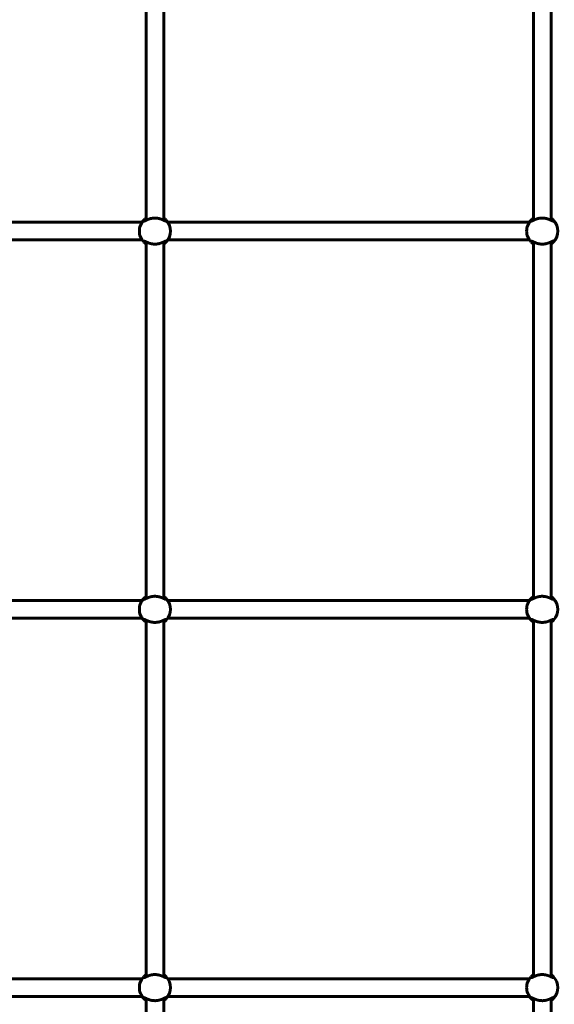
# Model space of a CAD drawing. Units: millimetres. Extents: x -4719 to 7088, y -6985 to 6985.
# Drawn here: x 2176 to 2656, y -525 to 360 of the extents above; entities that cross this region are included whole.
import ezdxf

# ---------------------------------------------------------------- set-up
doc = ezdxf.new("R2010")
doc.units = ezdxf.units.MM
doc.linetypes.add('K5LT_BASIC', pattern=[0])

msp = doc.modelspace()

# ---------------------------------------------------------------- linework, layer by layer
at = {"color": 150, "linetype": 'K5LT_BASIC', "lineweight": 60}
for p, q in [((2289.3, 179.67), (2289.3, 500.33)), ((2305.3, 179.67), (2305.3, 500.33)), ((2637.5, 179.67), (2637.5, 500.33)), ((2653.5, 179.67), (2653.5, 500.33)), ((1960.59, 178), (2285.81, 178)), ((2287.07, 179.56), (2287.09, 179.55)), ((2287.09, 179.55), (2288.13, 179.14)), ((2287.32, 179.02), (2287.32, 179.02)), ((2307.51, 179.58), (2306.44, 179.15)), ((2306.68, 179.07), (2307.51, 179.39)), ((2308.79, 178), (2634.01, 178)), ((2635.27, 179.56), (2635.29, 179.55)), ((2635.29, 179.55), (2636.33, 179.14)), ((2635.52, 179.02), (2635.52, 179.02)), ((2655.71, 179.58), (2654.64, 179.15)), ((2654.88, 179.07), (2655.71, 179.39)), ((1960.59, 162), (2285.81, 162)), ((2287.07, 160.44), (2287.07, 160.44)), ((2287.32, 160.98), (2287.32, 160.98)), ((2288.13, 160.86), (2287.89, 160.76)), ((2289.3, -160.33), (2289.3, 160.33)), ((2305.3, -160.33), (2305.3, 160.33)), ((2307.51, 160.42), (2306.44, 160.85)), ((2307.51, 160.61), (2306.68, 160.93)), ((2308.79, 162), (2634.01, 162)), ((2635.27, 160.44), (2635.27, 160.44)), ((2635.52, 160.98), (2635.52, 160.98)), ((2636.33, 160.86), (2636.09, 160.76)), ((2637.5, -160.33), (2637.5, 160.33)), ((2653.5, -160.33), (2653.5, 160.33)), ((2655.71, 160.42), (2654.64, 160.85)), ((2655.71, 160.61), (2654.88, 160.93)), ((1960.59, -162), (2285.81, -162)), ((2287.07, -160.44), (2287.09, -160.45)), ((2287.09, -160.45), (2288.13, -160.86)), ((2287.32, -160.98), (2287.32, -160.98)), ((2307.51, -160.42), (2306.44, -160.85)), ((2306.68, -160.93), (2307.51, -160.61)), ((2308.79, -162), (2634.01, -162)), ((2635.27, -160.44), (2635.29, -160.45)), ((2635.29, -160.45), (2636.33, -160.86)), ((2635.52, -160.98), (2635.52, -160.98)), ((2655.71, -160.42), (2654.64, -160.85)), ((2654.88, -160.93), (2655.71, -160.61)), ((1960.59, -178), (2285.81, -178)), ((2287.07, -179.56), (2287.07, -179.56)), ((2287.32, -179.02), (2287.32, -179.02)), ((2288.13, -179.14), (2287.89, -179.24)), ((2289.3, -500.33), (2289.3, -179.67)), ((2305.3, -500.33), (2305.3, -179.67)), ((2307.51, -179.58), (2306.44, -179.15)), ((2307.51, -179.39), (2306.68, -179.07)), ((2308.79, -178), (2634.01, -178)), ((2635.27, -179.56), (2635.27, -179.56)), ((2635.52, -179.02), (2635.52, -179.02)), ((2636.33, -179.14), (2636.09, -179.24)), ((2637.5, -500.33), (2637.5, -179.67)), ((2653.5, -500.33), (2653.5, -179.67)), ((2655.71, -179.58), (2654.64, -179.15)), ((2655.71, -179.39), (2654.88, -179.07)), ((1960.59, -502), (2285.81, -502)), ((2287.07, -500.44), (2287.09, -500.45)), ((2287.09, -500.45), (2288.13, -500.86)), ((2287.32, -500.98), (2287.32, -500.98)), ((2307.51, -500.42), (2306.44, -500.85)), ((2306.68, -500.93), (2307.51, -500.61)), ((2308.79, -502), (2634.01, -502)), ((2635.27, -500.44), (2635.29, -500.45)), ((2635.29, -500.45), (2636.33, -500.86)), ((2635.52, -500.98), (2635.52, -500.98)), ((2655.71, -500.42), (2654.64, -500.85)), ((2654.88, -500.93), (2655.71, -500.61)), ((1960.59, -518), (2285.81, -518)), ((2287.07, -519.56), (2287.07, -519.56)), ((2287.32, -519.02), (2287.32, -519.02)), ((2288.13, -519.14), (2287.89, -519.24)), ((2289.3, -793), (2289.3, -519.67)), ((2305.3, -793), (2305.3, -519.67)), ((2307.51, -519.58), (2306.44, -519.15)), ((2307.51, -519.39), (2306.68, -519.07)), ((2308.79, -518), (2634.01, -518)), ((2635.27, -519.56), (2635.27, -519.56)), ((2635.52, -519.02), (2635.52, -519.02)), ((2636.33, -519.14), (2636.09, -519.24)), ((2637.5, -793), (2637.5, -519.67)), ((2653.5, -793), (2653.5, -519.67)), ((2655.71, -519.58), (2654.64, -519.15)), ((2655.71, -519.39), (2654.88, -519.07))]:
    msp.add_line(p, q, dxfattribs=at)
for centre, radius, start, end in [((2297.3, 170), 14, 136.93828, 180), ((2297.3, 170), 14, 124.8499, 136.93828), ((2297.3, 170), 14, 43.17426, 55.1501), ((2297.3, 170), 14, 316.82799, 43.17426), ((2645.5, 170), 14, 136.93828, 180), ((2645.5, 170), 14, 124.8499, 136.93828), ((2645.5, 170), 14, 43.17426, 55.1501), ((2645.5, 170), 14, 316.82799, 43.17426), ((2297.3, 170), 14, 180, 223.05946), ((2645.5, 170), 14, 180, 223.05946), ((2287.23, 160.05), 0.42, 108.52776, 111.50956), ((2297.3, 170), 14, 223.05946, 235.14963), ((2297.3, 170), 14, 304.84968, 316.82799), ((2635.42, 160.05), 0.42, 108.52776, 111.50956), ((2645.5, 170), 14, 223.05946, 235.14963), ((2645.5, 170), 14, 304.84968, 316.82799), ((2297.3, -170), 14, 124.8499, 136.93828), ((2297.3, -170), 14, 43.17426, 55.1501), ((2645.5, -170), 14, 124.8499, 136.93828), ((2645.5, -170), 14, 43.17426, 55.1501), ((2297.3, -170), 14, 136.93828, 180), ((2297.3, -170), 14, 316.82799, 43.17426), ((2645.5, -170), 14, 136.93828, 180), ((2645.5, -170), 14, 316.82799, 43.17426), ((2297.3, -170), 14, 180, 223.05946), ((2645.5, -170), 14, 180, 223.05946), ((2287.23, -179.95), 0.42, 108.52776, 111.50956), ((2297.3, -170), 14, 223.05946, 235.14963), ((2297.3, -170), 14, 304.84968, 316.82799), ((2635.42, -179.95), 0.42, 108.52776, 111.50956), ((2645.5, -170), 14, 223.05946, 235.14963), ((2645.5, -170), 14, 304.84968, 316.82799), ((2297.3, -510), 14, 136.93828, 180), ((2297.3, -510), 14, 124.8499, 136.93828), ((2297.3, -510), 14, 43.17426, 55.1501), ((2297.3, -510), 14, 316.82799, 43.17426), ((2645.5, -510), 14, 136.93828, 180), ((2645.5, -510), 14, 124.8499, 136.93828), ((2645.5, -510), 14, 43.17426, 55.1501), ((2645.5, -510), 14, 316.82799, 43.17426), ((2297.3, -510), 14, 180, 223.05946), ((2645.5, -510), 14, 180, 223.05946), ((2287.23, -519.95), 0.42, 108.52776, 111.50956), ((2297.3, -510), 14, 223.05946, 235.14963), ((2297.3, -510), 14, 304.84968, 316.82799), ((2635.42, -519.95), 0.42, 108.52776, 111.50956), ((2645.5, -510), 14, 223.05946, 235.14963), ((2645.5, -510), 14, 304.84968, 316.82799)]:
    msp.add_arc(centre, radius, start, end, dxfattribs=at)
for points, knots in [([(2287.09, 179.55), (2287.09, 179.44), (2287.1, 179.24), (2287.19, 179.09), (2287.29, 179.03), (2287.32, 179.02)], [0, 0, 0, 0, 2.43972, 4.861242, 6, 6, 6, 6]), ([(2287.32, 179.02), (2287.38, 179), (2287.52, 178.98), (2287.75, 179.02), (2287.99, 179.09), (2288.17, 179.16), (2288.33, 179.22), (2288.54, 179.31), (2288.85, 179.45), (2289.22, 179.63), (2289.61, 179.82), (2290.04, 180.02), (2290.6, 180.27), (2291.22, 180.53), (2291.82, 180.75), (2292.46, 180.97), (2293.12, 181.17), (2293.79, 181.34), (2294.44, 181.47), (2295.04, 181.57), (2295.61, 181.64), (2296.21, 181.7), (2296.75, 181.72), (2297.16, 181.73), (2297.3, 181.73)], [0, 0, 0, 0, 1.44054, 2.960809, 3.742383, 4.744547, 5.17719, 5.622672, 7.081718, 8.285488, 9.12005, 10.445791, 11.863069, 13.322274, 14.830566, 15.860564, 17.403907, 18.856978, 19.763301, 21.04142, 22.161238, 22.814758, 24.243921, 25, 25, 25, 25]), ([(2297.3, 181.73), (2297.39, 181.73), (2297.58, 181.73), (2297.85, 181.72), (2298.03, 181.71), (2298.22, 181.7), (2298.31, 181.7), (2298.49, 181.68), (2298.59, 181.68), (2298.86, 181.65), (2299.04, 181.63), (2299.4, 181.59), (2299.58, 181.56), (2299.93, 181.51), (2300.1, 181.48), (2300.45, 181.41), (2300.62, 181.38), (2300.95, 181.3), (2301.12, 181.26), (2301.37, 181.19), (2301.45, 181.17), (2301.62, 181.13), (2301.7, 181.1), (2301.94, 181.03), (2302.09, 180.98), (2302.4, 180.88), (2302.55, 180.83), (2302.85, 180.73), (2303, 180.67), (2303.28, 180.57), (2303.42, 180.51), (2303.7, 180.4), (2303.83, 180.34), (2304.03, 180.26), (2304.1, 180.23), (2304.23, 180.17), (2304.29, 180.14), (2304.48, 180.06), (2304.61, 180), (2304.85, 179.89), (2304.96, 179.83), (2305.19, 179.73), (2305.3, 179.67), (2305.62, 179.52), (2305.82, 179.43), (2306.05, 179.32), (2306.1, 179.3), (2306.19, 179.26), (2306.23, 179.24), (2306.32, 179.2), (2306.36, 179.19), (2306.44, 179.15), (2306.48, 179.14), (2306.6, 179.1), (2306.67, 179.07), (2306.81, 179.03), (2306.87, 179.02), (2306.99, 179), (2307.05, 178.99), (2307.13, 178.99), (2307.15, 178.99), (2307.2, 179), (2307.22, 179), (2307.26, 179.01), (2307.27, 179.01), (2307.28, 179.02)], [0.5080577, 0.5080577, 0.5080577, 0.5080577, 0.5163941, 0.5247321, 0.5330701, 0.5330701, 0.5414082, 0.5414082, 0.5497462, 0.5497462, 0.5664223, 0.5664223, 0.5830983, 0.5830983, 0.5997744, 0.5997744, 0.6164505, 0.6164505, 0.6331265, 0.6331265, 0.6414646, 0.6414646, 0.6498026, 0.6498026, 0.6664787, 0.6664787, 0.6831547, 0.6831547, 0.6998308, 0.6998308, 0.7165069, 0.7165069, 0.7331829, 0.7331829, 0.741521, 0.741521, 0.749859, 0.749859, 0.7665351, 0.7665351, 0.7832111, 0.7832111, 0.7998872, 0.7998872, 0.8332393, 0.8332393, 0.8415774, 0.8415774, 0.8499154, 0.8499154, 0.8582534, 0.8582534, 0.8665915, 0.8665915, 0.8832675, 0.8832675, 0.8999436, 0.8999436, 0.9166197, 0.9166197, 0.9249577, 0.9249577, 0.9332957, 0.9332957, 0.939167, 0.939167, 0.939167, 0.939167]), ([(2307.28, 179.02), (2307.29, 179.02), (2307.29, 179.02), (2307.32, 179.03), (2307.33, 179.04), (2307.38, 179.08), (2307.41, 179.1), (2307.48, 179.2), (2307.5, 179.28), (2307.51, 179.39)], [0.93916696, 0.93916696, 0.93916696, 0.93916696, 0.94163377, 0.94163377, 0.9499718, 0.9499718, 0.96664787, 0.96664787, 1, 1, 1, 1]), ([(2635.29, 179.55), (2635.28, 179.44), (2635.3, 179.24), (2635.39, 179.09), (2635.49, 179.03), (2635.52, 179.02)], [0, 0, 0, 0, 2.43972, 4.861242, 6, 6, 6, 6]), ([(2635.52, 179.02), (2635.58, 179), (2635.72, 178.98), (2635.95, 179.02), (2636.19, 179.09), (2636.37, 179.16), (2636.53, 179.22), (2636.74, 179.31), (2637.04, 179.45), (2637.42, 179.63), (2637.8, 179.82), (2638.24, 180.02), (2638.8, 180.27), (2639.41, 180.53), (2640.01, 180.75), (2640.65, 180.97), (2641.32, 181.17), (2641.99, 181.34), (2642.64, 181.47), (2643.24, 181.57), (2643.81, 181.64), (2644.41, 181.7), (2644.95, 181.72), (2645.36, 181.73), (2645.5, 181.73)], [0, 0, 0, 0, 1.44054, 2.960809, 3.742383, 4.744547, 5.17719, 5.622672, 7.081718, 8.285488, 9.12005, 10.445791, 11.863069, 13.322274, 14.830566, 15.860564, 17.403907, 18.856978, 19.763301, 21.04142, 22.161238, 22.814758, 24.243921, 25, 25, 25, 25]), ([(2645.5, 181.73), (2645.59, 181.73), (2645.77, 181.73), (2646.05, 181.72), (2646.23, 181.71), (2646.42, 181.7), (2646.51, 181.7), (2646.69, 181.68), (2646.78, 181.68), (2647.06, 181.65), (2647.24, 181.63), (2647.6, 181.59), (2647.77, 181.56), (2648.13, 181.51), (2648.3, 181.48), (2648.64, 181.41), (2648.81, 181.38), (2649.15, 181.3), (2649.32, 181.26), (2649.57, 181.19), (2649.65, 181.17), (2649.81, 181.13), (2649.89, 181.1), (2650.13, 181.03), (2650.29, 180.98), (2650.6, 180.88), (2650.75, 180.83), (2651.05, 180.73), (2651.19, 180.67), (2651.48, 180.57), (2651.62, 180.51), (2651.9, 180.4), (2652.03, 180.34), (2652.23, 180.26), (2652.3, 180.23), (2652.43, 180.17), (2652.49, 180.14), (2652.68, 180.06), (2652.8, 180), (2653.04, 179.89), (2653.16, 179.83), (2653.39, 179.73), (2653.5, 179.67), (2653.82, 179.52), (2654.02, 179.43), (2654.25, 179.32), (2654.29, 179.3), (2654.38, 179.26), (2654.43, 179.24), (2654.51, 179.2), (2654.56, 179.19), (2654.64, 179.15), (2654.68, 179.14), (2654.79, 179.1), (2654.87, 179.07), (2655.01, 179.03), (2655.07, 179.02), (2655.19, 179), (2655.25, 178.99), (2655.32, 178.99), (2655.35, 178.99), (2655.4, 179), (2655.42, 179), (2655.45, 179.01), (2655.47, 179.01), (2655.48, 179.02)], [0.5080577, 0.5080577, 0.5080577, 0.5080577, 0.5163941, 0.5247321, 0.5330701, 0.5330701, 0.5414082, 0.5414082, 0.5497462, 0.5497462, 0.5664223, 0.5664223, 0.5830983, 0.5830983, 0.5997744, 0.5997744, 0.6164505, 0.6164505, 0.6331265, 0.6331265, 0.6414646, 0.6414646, 0.6498026, 0.6498026, 0.6664787, 0.6664787, 0.6831547, 0.6831547, 0.6998308, 0.6998308, 0.7165069, 0.7165069, 0.7331829, 0.7331829, 0.741521, 0.741521, 0.749859, 0.749859, 0.7665351, 0.7665351, 0.7832111, 0.7832111, 0.7998872, 0.7998872, 0.8332393, 0.8332393, 0.8415774, 0.8415774, 0.8499154, 0.8499154, 0.8582534, 0.8582534, 0.8665915, 0.8665915, 0.8832675, 0.8832675, 0.8999436, 0.8999436, 0.9166197, 0.9166197, 0.9249577, 0.9249577, 0.9332957, 0.9332957, 0.939167, 0.939167, 0.939167, 0.939167]), ([(2655.48, 179.02), (2655.49, 179.02), (2655.49, 179.02), (2655.52, 179.03), (2655.53, 179.04), (2655.58, 179.08), (2655.61, 179.1), (2655.67, 179.2), (2655.7, 179.28), (2655.71, 179.39)], [0.93916696, 0.93916696, 0.93916696, 0.93916696, 0.94163377, 0.94163377, 0.9499718, 0.9499718, 0.96664787, 0.96664787, 1, 1, 1, 1]), ([(2287.32, 160.98), (2287.26, 160.96), (2287.18, 160.9), (2287.11, 160.74), (2287.09, 160.59), (2287.09, 160.48), (2287.09, 160.45)], [0, 0, 0, 0, 2.276658, 4.068078, 6.200319, 7, 7, 7, 7]), ([(2307.28, 160.98), (2307.23, 161), (2307.14, 161.02), (2306.96, 161), (2306.78, 160.96), (2306.55, 160.89), (2306.34, 160.81), (2306.07, 160.69), (2305.75, 160.54), (2305.39, 160.37), (2305.03, 160.2), (2304.68, 160.03), (2304.28, 159.85), (2303.84, 159.66), (2303.41, 159.48), (2302.87, 159.28), (2302.34, 159.09), (2301.7, 158.89), (2301.01, 158.71), (2300.27, 158.55), (2299.62, 158.44), (2299, 158.36), (2298.4, 158.3), (2297.66, 158.27), (2296.9, 158.27), (2296.11, 158.31), (2295.4, 158.38), (2294.67, 158.49), (2293.99, 158.62), (2293.36, 158.77), (2292.78, 158.93), (2292.17, 159.12), (2291.5, 159.36), (2290.85, 159.62), (2290.3, 159.86), (2289.92, 160.03), (2289.57, 160.2), (2289.2, 160.38), (2288.82, 160.56), (2288.5, 160.71), (2288.19, 160.84), (2287.91, 160.94), (2287.68, 161), (2287.48, 161.02), (2287.37, 161), (2287.32, 160.98)], [0, 0, 0, 0, 1.066249, 1.856929, 2.709703, 3.536192, 4.562704, 4.975107, 6.23567, 7.500941, 7.984492, 9.051129, 10.154168, 10.82292, 12.048228, 12.953206, 14.177284, 15.251901, 16.620861, 17.994438, 19.261703, 19.991319, 21.180709, 22.322051, 23.689699, 24.992919, 26.306634, 27.325907, 28.749867, 29.909982, 30.732317, 32.034924, 33.403797, 34.807862, 36.19769, 37.100983, 37.542566, 38.828526, 40.017778, 40.756521, 41.795959, 43.063042, 43.905112, 44.885369, 46, 46, 46, 46]), ([(2307.51, 160.61), (2307.5, 160.7), (2307.47, 160.84), (2307.37, 160.94), (2307.3, 160.97), (2307.28, 160.98)], [0, 0, 0, 0, 2.664923, 5.27543, 6, 6, 6, 6]), ([(2635.52, 160.98), (2635.46, 160.96), (2635.38, 160.9), (2635.3, 160.74), (2635.28, 160.59), (2635.29, 160.48), (2635.29, 160.45)], [0, 0, 0, 0, 2.276658, 4.068078, 6.200319, 7, 7, 7, 7]), ([(2655.48, 160.98), (2655.43, 161), (2655.34, 161.02), (2655.16, 161), (2654.98, 160.96), (2654.75, 160.89), (2654.54, 160.81), (2654.27, 160.69), (2653.95, 160.54), (2653.59, 160.37), (2653.23, 160.2), (2652.88, 160.03), (2652.48, 159.85), (2652.04, 159.66), (2651.61, 159.48), (2651.07, 159.28), (2650.54, 159.09), (2649.9, 158.89), (2649.21, 158.71), (2648.46, 158.55), (2647.82, 158.44), (2647.2, 158.36), (2646.6, 158.3), (2645.86, 158.27), (2645.1, 158.27), (2644.31, 158.31), (2643.59, 158.38), (2642.87, 158.49), (2642.19, 158.62), (2641.56, 158.77), (2640.97, 158.93), (2640.37, 159.12), (2639.7, 159.36), (2639.05, 159.62), (2638.5, 159.86), (2638.12, 160.03), (2637.77, 160.2), (2637.4, 160.38), (2637.02, 160.56), (2636.7, 160.71), (2636.39, 160.84), (2636.11, 160.94), (2635.87, 161), (2635.68, 161.02), (2635.57, 161), (2635.52, 160.98)], [0, 0, 0, 0, 1.066249, 1.856929, 2.709703, 3.536192, 4.562704, 4.975107, 6.23567, 7.500941, 7.984492, 9.051129, 10.154168, 10.82292, 12.048228, 12.953206, 14.177284, 15.251901, 16.620861, 17.994438, 19.261703, 19.991319, 21.180709, 22.322051, 23.689699, 24.992919, 26.306634, 27.325907, 28.749867, 29.909982, 30.732317, 32.034924, 33.403797, 34.807862, 36.19769, 37.100983, 37.542566, 38.828526, 40.017778, 40.756521, 41.795959, 43.063042, 43.905112, 44.885369, 46, 46, 46, 46]), ([(2655.71, 160.61), (2655.7, 160.7), (2655.67, 160.84), (2655.57, 160.94), (2655.5, 160.97), (2655.48, 160.98)], [0, 0, 0, 0, 2.664923, 5.27543, 6, 6, 6, 6]), ([(2287.32, -160.98), (2287.38, -161), (2287.52, -161.02), (2287.75, -160.98), (2287.99, -160.91), (2288.17, -160.84), (2288.33, -160.78), (2288.54, -160.69), (2288.85, -160.55), (2289.22, -160.37), (2289.61, -160.18), (2290.04, -159.98), (2290.6, -159.73), (2291.22, -159.47), (2291.82, -159.25), (2292.46, -159.03), (2293.12, -158.83), (2293.79, -158.66), (2294.44, -158.53), (2295.04, -158.43), (2295.61, -158.36), (2296.21, -158.3), (2296.75, -158.28), (2297.16, -158.27), (2297.3, -158.27)], [0, 0, 0, 0, 1.44054, 2.960809, 3.742383, 4.744547, 5.17719, 5.622672, 7.081718, 8.285488, 9.12005, 10.445791, 11.863069, 13.322274, 14.830566, 15.860564, 17.403907, 18.856978, 19.763301, 21.04142, 22.161238, 22.814758, 24.243921, 25, 25, 25, 25]), ([(2297.3, -158.27), (2297.39, -158.27), (2297.58, -158.27), (2297.85, -158.28), (2298.03, -158.29), (2298.22, -158.3), (2298.31, -158.3), (2298.49, -158.32), (2298.59, -158.32), (2298.86, -158.35), (2299.04, -158.37), (2299.4, -158.41), (2299.58, -158.44), (2299.93, -158.49), (2300.1, -158.52), (2300.45, -158.59), (2300.62, -158.62), (2300.95, -158.7), (2301.12, -158.74), (2301.37, -158.81), (2301.45, -158.83), (2301.62, -158.87), (2301.7, -158.9), (2301.94, -158.97), (2302.09, -159.02), (2302.4, -159.12), (2302.55, -159.17), (2302.85, -159.27), (2303, -159.33), (2303.28, -159.43), (2303.42, -159.49), (2303.7, -159.6), (2303.83, -159.66), (2304.03, -159.74), (2304.1, -159.77), (2304.23, -159.83), (2304.29, -159.86), (2304.48, -159.94), (2304.61, -160), (2304.85, -160.11), (2304.96, -160.17), (2305.19, -160.27), (2305.3, -160.33), (2305.62, -160.48), (2305.82, -160.57), (2306.05, -160.68), (2306.1, -160.7), (2306.19, -160.74), (2306.23, -160.76), (2306.32, -160.8), (2306.36, -160.81), (2306.44, -160.85), (2306.48, -160.86), (2306.6, -160.9), (2306.67, -160.93), (2306.81, -160.97), (2306.87, -160.98), (2306.99, -161), (2307.05, -161.01), (2307.13, -161.01), (2307.15, -161.01), (2307.2, -161), (2307.22, -161), (2307.26, -160.99), (2307.27, -160.99), (2307.28, -160.98)], [0.5080577, 0.5080577, 0.5080577, 0.5080577, 0.5163941, 0.5247321, 0.5330701, 0.5330701, 0.5414082, 0.5414082, 0.5497462, 0.5497462, 0.5664223, 0.5664223, 0.5830983, 0.5830983, 0.5997744, 0.5997744, 0.6164505, 0.6164505, 0.6331265, 0.6331265, 0.6414646, 0.6414646, 0.6498026, 0.6498026, 0.6664787, 0.6664787, 0.6831547, 0.6831547, 0.6998308, 0.6998308, 0.7165069, 0.7165069, 0.7331829, 0.7331829, 0.741521, 0.741521, 0.749859, 0.749859, 0.7665351, 0.7665351, 0.7832111, 0.7832111, 0.7998872, 0.7998872, 0.8332393, 0.8332393, 0.8415774, 0.8415774, 0.8499154, 0.8499154, 0.8582534, 0.8582534, 0.8665915, 0.8665915, 0.8832675, 0.8832675, 0.8999436, 0.8999436, 0.9166197, 0.9166197, 0.9249577, 0.9249577, 0.9332957, 0.9332957, 0.939167, 0.939167, 0.939167, 0.939167]), ([(2635.52, -160.98), (2635.58, -161), (2635.72, -161.02), (2635.95, -160.98), (2636.19, -160.91), (2636.37, -160.84), (2636.53, -160.78), (2636.74, -160.69), (2637.04, -160.55), (2637.42, -160.37), (2637.8, -160.18), (2638.24, -159.98), (2638.8, -159.73), (2639.41, -159.47), (2640.01, -159.25), (2640.65, -159.03), (2641.32, -158.83), (2641.99, -158.66), (2642.64, -158.53), (2643.24, -158.43), (2643.81, -158.36), (2644.41, -158.3), (2644.95, -158.28), (2645.36, -158.27), (2645.5, -158.27)], [0, 0, 0, 0, 1.44054, 2.960809, 3.742383, 4.744547, 5.17719, 5.622672, 7.081718, 8.285488, 9.12005, 10.445791, 11.863069, 13.322274, 14.830566, 15.860564, 17.403907, 18.856978, 19.763301, 21.04142, 22.161238, 22.814758, 24.243921, 25, 25, 25, 25]), ([(2645.5, -158.27), (2645.59, -158.27), (2645.77, -158.27), (2646.05, -158.28), (2646.23, -158.29), (2646.42, -158.3), (2646.51, -158.3), (2646.69, -158.32), (2646.78, -158.32), (2647.06, -158.35), (2647.24, -158.37), (2647.6, -158.41), (2647.77, -158.44), (2648.13, -158.49), (2648.3, -158.52), (2648.64, -158.59), (2648.81, -158.62), (2649.15, -158.7), (2649.32, -158.74), (2649.57, -158.81), (2649.65, -158.83), (2649.81, -158.87), (2649.89, -158.9), (2650.13, -158.97), (2650.29, -159.02), (2650.6, -159.12), (2650.75, -159.17), (2651.05, -159.27), (2651.19, -159.33), (2651.48, -159.43), (2651.62, -159.49), (2651.9, -159.6), (2652.03, -159.66), (2652.23, -159.74), (2652.3, -159.77), (2652.43, -159.83), (2652.49, -159.86), (2652.68, -159.94), (2652.8, -160), (2653.04, -160.11), (2653.16, -160.17), (2653.39, -160.27), (2653.5, -160.33), (2653.82, -160.48), (2654.02, -160.57), (2654.25, -160.68), (2654.29, -160.7), (2654.38, -160.74), (2654.43, -160.76), (2654.51, -160.8), (2654.56, -160.81), (2654.64, -160.85), (2654.68, -160.86), (2654.79, -160.9), (2654.87, -160.93), (2655.01, -160.97), (2655.07, -160.98), (2655.19, -161), (2655.25, -161.01), (2655.32, -161.01), (2655.35, -161.01), (2655.4, -161), (2655.42, -161), (2655.45, -160.99), (2655.47, -160.99), (2655.48, -160.98)], [0.5080577, 0.5080577, 0.5080577, 0.5080577, 0.5163941, 0.5247321, 0.5330701, 0.5330701, 0.5414082, 0.5414082, 0.5497462, 0.5497462, 0.5664223, 0.5664223, 0.5830983, 0.5830983, 0.5997744, 0.5997744, 0.6164505, 0.6164505, 0.6331265, 0.6331265, 0.6414646, 0.6414646, 0.6498026, 0.6498026, 0.6664787, 0.6664787, 0.6831547, 0.6831547, 0.6998308, 0.6998308, 0.7165069, 0.7165069, 0.7331829, 0.7331829, 0.741521, 0.741521, 0.749859, 0.749859, 0.7665351, 0.7665351, 0.7832111, 0.7832111, 0.7998872, 0.7998872, 0.8332393, 0.8332393, 0.8415774, 0.8415774, 0.8499154, 0.8499154, 0.8582534, 0.8582534, 0.8665915, 0.8665915, 0.8832675, 0.8832675, 0.8999436, 0.8999436, 0.9166197, 0.9166197, 0.9249577, 0.9249577, 0.9332957, 0.9332957, 0.939167, 0.939167, 0.939167, 0.939167]), ([(2287.09, -160.45), (2287.09, -160.56), (2287.1, -160.76), (2287.19, -160.91), (2287.29, -160.97), (2287.32, -160.98)], [0, 0, 0, 0, 2.43972, 4.861242, 6, 6, 6, 6]), ([(2307.28, -160.98), (2307.29, -160.98), (2307.29, -160.98), (2307.32, -160.97), (2307.33, -160.96), (2307.38, -160.92), (2307.41, -160.9), (2307.48, -160.8), (2307.5, -160.72), (2307.51, -160.61)], [0.93916696, 0.93916696, 0.93916696, 0.93916696, 0.94163377, 0.94163377, 0.9499718, 0.9499718, 0.96664787, 0.96664787, 1, 1, 1, 1]), ([(2635.29, -160.45), (2635.28, -160.56), (2635.3, -160.76), (2635.39, -160.91), (2635.49, -160.97), (2635.52, -160.98)], [0, 0, 0, 0, 2.43972, 4.861242, 6, 6, 6, 6]), ([(2655.48, -160.98), (2655.49, -160.98), (2655.49, -160.98), (2655.52, -160.97), (2655.53, -160.96), (2655.58, -160.92), (2655.61, -160.9), (2655.67, -160.8), (2655.7, -160.72), (2655.71, -160.61)], [0.93916696, 0.93916696, 0.93916696, 0.93916696, 0.94163377, 0.94163377, 0.9499718, 0.9499718, 0.96664787, 0.96664787, 1, 1, 1, 1]), ([(2287.32, -179.02), (2287.26, -179.04), (2287.18, -179.1), (2287.11, -179.26), (2287.09, -179.41), (2287.09, -179.52), (2287.09, -179.55)], [0, 0, 0, 0, 2.276658, 4.068078, 6.200319, 7, 7, 7, 7]), ([(2307.28, -179.02), (2307.23, -179), (2307.14, -178.98), (2306.96, -179), (2306.78, -179.04), (2306.55, -179.11), (2306.34, -179.19), (2306.07, -179.31), (2305.75, -179.46), (2305.39, -179.63), (2305.03, -179.8), (2304.68, -179.97), (2304.28, -180.15), (2303.84, -180.34), (2303.41, -180.52), (2302.87, -180.72), (2302.34, -180.91), (2301.7, -181.11), (2301.01, -181.29), (2300.27, -181.45), (2299.62, -181.56), (2299, -181.64), (2298.4, -181.7), (2297.66, -181.73), (2296.9, -181.73), (2296.11, -181.69), (2295.4, -181.62), (2294.67, -181.51), (2293.99, -181.38), (2293.36, -181.23), (2292.78, -181.07), (2292.17, -180.88), (2291.5, -180.64), (2290.85, -180.38), (2290.3, -180.14), (2289.92, -179.97), (2289.57, -179.8), (2289.2, -179.62), (2288.82, -179.44), (2288.5, -179.29), (2288.19, -179.16), (2287.91, -179.06), (2287.68, -179), (2287.48, -178.98), (2287.37, -179), (2287.32, -179.02)], [0, 0, 0, 0, 1.066249, 1.856929, 2.709703, 3.536192, 4.562704, 4.975107, 6.23567, 7.500941, 7.984492, 9.051129, 10.154168, 10.82292, 12.048228, 12.953206, 14.177284, 15.251901, 16.620861, 17.994438, 19.261703, 19.991319, 21.180709, 22.322051, 23.689699, 24.992919, 26.306634, 27.325907, 28.749867, 29.909982, 30.732317, 32.034924, 33.403797, 34.807862, 36.19769, 37.100983, 37.542566, 38.828526, 40.017778, 40.756521, 41.795959, 43.063042, 43.905112, 44.885369, 46, 46, 46, 46]), ([(2307.51, -179.39), (2307.5, -179.3), (2307.47, -179.16), (2307.37, -179.06), (2307.3, -179.03), (2307.28, -179.02)], [0, 0, 0, 0, 2.664923, 5.27543, 6, 6, 6, 6]), ([(2635.52, -179.02), (2635.46, -179.04), (2635.38, -179.1), (2635.3, -179.26), (2635.28, -179.41), (2635.29, -179.52), (2635.29, -179.55)], [0, 0, 0, 0, 2.276658, 4.068078, 6.200319, 7, 7, 7, 7]), ([(2655.48, -179.02), (2655.43, -179), (2655.34, -178.98), (2655.16, -179), (2654.98, -179.04), (2654.75, -179.11), (2654.54, -179.19), (2654.27, -179.31), (2653.95, -179.46), (2653.59, -179.63), (2653.23, -179.8), (2652.88, -179.97), (2652.48, -180.15), (2652.04, -180.34), (2651.61, -180.52), (2651.07, -180.72), (2650.54, -180.91), (2649.9, -181.11), (2649.21, -181.29), (2648.46, -181.45), (2647.82, -181.56), (2647.2, -181.64), (2646.6, -181.7), (2645.86, -181.73), (2645.1, -181.73), (2644.31, -181.69), (2643.59, -181.62), (2642.87, -181.51), (2642.19, -181.38), (2641.56, -181.23), (2640.97, -181.07), (2640.37, -180.88), (2639.7, -180.64), (2639.05, -180.38), (2638.5, -180.14), (2638.12, -179.97), (2637.77, -179.8), (2637.4, -179.62), (2637.02, -179.44), (2636.7, -179.29), (2636.39, -179.16), (2636.11, -179.06), (2635.87, -179), (2635.68, -178.98), (2635.57, -179), (2635.52, -179.02)], [0, 0, 0, 0, 1.066249, 1.856929, 2.709703, 3.536192, 4.562704, 4.975107, 6.23567, 7.500941, 7.984492, 9.051129, 10.154168, 10.82292, 12.048228, 12.953206, 14.177284, 15.251901, 16.620861, 17.994438, 19.261703, 19.991319, 21.180709, 22.322051, 23.689699, 24.992919, 26.306634, 27.325907, 28.749867, 29.909982, 30.732317, 32.034924, 33.403797, 34.807862, 36.19769, 37.100983, 37.542566, 38.828526, 40.017778, 40.756521, 41.795959, 43.063042, 43.905112, 44.885369, 46, 46, 46, 46]), ([(2655.71, -179.39), (2655.7, -179.3), (2655.67, -179.16), (2655.57, -179.06), (2655.5, -179.03), (2655.48, -179.02)], [0, 0, 0, 0, 2.664923, 5.27543, 6, 6, 6, 6]), ([(2287.09, -500.45), (2287.09, -500.56), (2287.1, -500.76), (2287.19, -500.91), (2287.29, -500.97), (2287.32, -500.98)], [0, 0, 0, 0, 2.43972, 4.861242, 6, 6, 6, 6]), ([(2287.32, -500.98), (2287.38, -501), (2287.52, -501.02), (2287.75, -500.98), (2287.99, -500.91), (2288.17, -500.84), (2288.33, -500.78), (2288.54, -500.69), (2288.85, -500.55), (2289.22, -500.37), (2289.61, -500.18), (2290.04, -499.98), (2290.6, -499.73), (2291.22, -499.47), (2291.82, -499.25), (2292.46, -499.03), (2293.12, -498.83), (2293.79, -498.66), (2294.44, -498.53), (2295.04, -498.43), (2295.61, -498.36), (2296.21, -498.3), (2296.75, -498.28), (2297.16, -498.27), (2297.3, -498.27)], [0, 0, 0, 0, 1.44054, 2.960809, 3.742383, 4.744547, 5.17719, 5.622672, 7.081718, 8.285488, 9.12005, 10.445791, 11.863069, 13.322274, 14.830566, 15.860564, 17.403907, 18.856978, 19.763301, 21.04142, 22.161238, 22.814758, 24.243921, 25, 25, 25, 25]), ([(2297.3, -498.27), (2297.39, -498.27), (2297.58, -498.27), (2297.85, -498.28), (2298.03, -498.29), (2298.22, -498.3), (2298.31, -498.3), (2298.49, -498.32), (2298.59, -498.32), (2298.86, -498.35), (2299.04, -498.37), (2299.4, -498.41), (2299.58, -498.44), (2299.93, -498.49), (2300.1, -498.52), (2300.45, -498.59), (2300.62, -498.62), (2300.95, -498.7), (2301.12, -498.74), (2301.37, -498.81), (2301.45, -498.83), (2301.62, -498.87), (2301.7, -498.9), (2301.94, -498.97), (2302.09, -499.02), (2302.4, -499.12), (2302.55, -499.17), (2302.85, -499.27), (2303, -499.33), (2303.28, -499.43), (2303.42, -499.49), (2303.7, -499.6), (2303.83, -499.66), (2304.03, -499.74), (2304.1, -499.77), (2304.23, -499.83), (2304.29, -499.86), (2304.48, -499.94), (2304.61, -500), (2304.85, -500.11), (2304.96, -500.17), (2305.19, -500.27), (2305.3, -500.33), (2305.62, -500.48), (2305.82, -500.57), (2306.05, -500.68), (2306.1, -500.7), (2306.19, -500.74), (2306.23, -500.76), (2306.32, -500.8), (2306.36, -500.81), (2306.44, -500.85), (2306.48, -500.86), (2306.6, -500.9), (2306.67, -500.93), (2306.81, -500.97), (2306.87, -500.98), (2306.99, -501), (2307.05, -501.01), (2307.13, -501.01), (2307.15, -501.01), (2307.2, -501), (2307.22, -501), (2307.26, -500.99), (2307.27, -500.99), (2307.28, -500.98)], [0.5080577, 0.5080577, 0.5080577, 0.5080577, 0.5163941, 0.5247321, 0.5330701, 0.5330701, 0.5414082, 0.5414082, 0.5497462, 0.5497462, 0.5664223, 0.5664223, 0.5830983, 0.5830983, 0.5997744, 0.5997744, 0.6164505, 0.6164505, 0.6331265, 0.6331265, 0.6414646, 0.6414646, 0.6498026, 0.6498026, 0.6664787, 0.6664787, 0.6831547, 0.6831547, 0.6998308, 0.6998308, 0.7165069, 0.7165069, 0.7331829, 0.7331829, 0.741521, 0.741521, 0.749859, 0.749859, 0.7665351, 0.7665351, 0.7832111, 0.7832111, 0.7998872, 0.7998872, 0.8332393, 0.8332393, 0.8415774, 0.8415774, 0.8499154, 0.8499154, 0.8582534, 0.8582534, 0.8665915, 0.8665915, 0.8832675, 0.8832675, 0.8999436, 0.8999436, 0.9166197, 0.9166197, 0.9249577, 0.9249577, 0.9332957, 0.9332957, 0.939167, 0.939167, 0.939167, 0.939167]), ([(2307.28, -500.98), (2307.29, -500.98), (2307.29, -500.98), (2307.32, -500.97), (2307.33, -500.96), (2307.38, -500.92), (2307.41, -500.9), (2307.48, -500.8), (2307.5, -500.72), (2307.51, -500.61)], [0.93916696, 0.93916696, 0.93916696, 0.93916696, 0.94163377, 0.94163377, 0.9499718, 0.9499718, 0.96664787, 0.96664787, 1, 1, 1, 1]), ([(2635.29, -500.45), (2635.28, -500.56), (2635.3, -500.76), (2635.39, -500.91), (2635.49, -500.97), (2635.52, -500.98)], [0, 0, 0, 0, 2.43972, 4.861242, 6, 6, 6, 6]), ([(2635.52, -500.98), (2635.58, -501), (2635.72, -501.02), (2635.95, -500.98), (2636.19, -500.91), (2636.37, -500.84), (2636.53, -500.78), (2636.74, -500.69), (2637.04, -500.55), (2637.42, -500.37), (2637.8, -500.18), (2638.24, -499.98), (2638.8, -499.73), (2639.41, -499.47), (2640.01, -499.25), (2640.65, -499.03), (2641.32, -498.83), (2641.99, -498.66), (2642.64, -498.53), (2643.24, -498.43), (2643.81, -498.36), (2644.41, -498.3), (2644.95, -498.28), (2645.36, -498.27), (2645.5, -498.27)], [0, 0, 0, 0, 1.44054, 2.960809, 3.742383, 4.744547, 5.17719, 5.622672, 7.081718, 8.285488, 9.12005, 10.445791, 11.863069, 13.322274, 14.830566, 15.860564, 17.403907, 18.856978, 19.763301, 21.04142, 22.161238, 22.814758, 24.243921, 25, 25, 25, 25]), ([(2645.5, -498.27), (2645.59, -498.27), (2645.77, -498.27), (2646.05, -498.28), (2646.23, -498.29), (2646.42, -498.3), (2646.51, -498.3), (2646.69, -498.32), (2646.78, -498.32), (2647.06, -498.35), (2647.24, -498.37), (2647.6, -498.41), (2647.77, -498.44), (2648.13, -498.49), (2648.3, -498.52), (2648.64, -498.59), (2648.81, -498.62), (2649.15, -498.7), (2649.32, -498.74), (2649.57, -498.81), (2649.65, -498.83), (2649.81, -498.87), (2649.89, -498.9), (2650.13, -498.97), (2650.29, -499.02), (2650.6, -499.12), (2650.75, -499.17), (2651.05, -499.27), (2651.19, -499.33), (2651.48, -499.43), (2651.62, -499.49), (2651.9, -499.6), (2652.03, -499.66), (2652.23, -499.74), (2652.3, -499.77), (2652.43, -499.83), (2652.49, -499.86), (2652.68, -499.94), (2652.8, -500), (2653.04, -500.11), (2653.16, -500.17), (2653.39, -500.27), (2653.5, -500.33), (2653.82, -500.48), (2654.02, -500.57), (2654.25, -500.68), (2654.29, -500.7), (2654.38, -500.74), (2654.43, -500.76), (2654.51, -500.8), (2654.56, -500.81), (2654.64, -500.85), (2654.68, -500.86), (2654.79, -500.9), (2654.87, -500.93), (2655.01, -500.97), (2655.07, -500.98), (2655.19, -501), (2655.25, -501.01), (2655.32, -501.01), (2655.35, -501.01), (2655.4, -501), (2655.42, -501), (2655.45, -500.99), (2655.47, -500.99), (2655.48, -500.98)], [0.5080577, 0.5080577, 0.5080577, 0.5080577, 0.5163941, 0.5247321, 0.5330701, 0.5330701, 0.5414082, 0.5414082, 0.5497462, 0.5497462, 0.5664223, 0.5664223, 0.5830983, 0.5830983, 0.5997744, 0.5997744, 0.6164505, 0.6164505, 0.6331265, 0.6331265, 0.6414646, 0.6414646, 0.6498026, 0.6498026, 0.6664787, 0.6664787, 0.6831547, 0.6831547, 0.6998308, 0.6998308, 0.7165069, 0.7165069, 0.7331829, 0.7331829, 0.741521, 0.741521, 0.749859, 0.749859, 0.7665351, 0.7665351, 0.7832111, 0.7832111, 0.7998872, 0.7998872, 0.8332393, 0.8332393, 0.8415774, 0.8415774, 0.8499154, 0.8499154, 0.8582534, 0.8582534, 0.8665915, 0.8665915, 0.8832675, 0.8832675, 0.8999436, 0.8999436, 0.9166197, 0.9166197, 0.9249577, 0.9249577, 0.9332957, 0.9332957, 0.939167, 0.939167, 0.939167, 0.939167]), ([(2655.48, -500.98), (2655.49, -500.98), (2655.49, -500.98), (2655.52, -500.97), (2655.53, -500.96), (2655.58, -500.92), (2655.61, -500.9), (2655.67, -500.8), (2655.7, -500.72), (2655.71, -500.61)], [0.93916696, 0.93916696, 0.93916696, 0.93916696, 0.94163377, 0.94163377, 0.9499718, 0.9499718, 0.96664787, 0.96664787, 1, 1, 1, 1]), ([(2287.32, -519.02), (2287.26, -519.04), (2287.18, -519.1), (2287.11, -519.26), (2287.09, -519.41), (2287.09, -519.52), (2287.09, -519.55)], [0, 0, 0, 0, 2.276658, 4.068078, 6.200319, 7, 7, 7, 7]), ([(2307.28, -519.02), (2307.23, -519), (2307.14, -518.98), (2306.96, -519), (2306.78, -519.04), (2306.55, -519.11), (2306.34, -519.19), (2306.07, -519.31), (2305.75, -519.46), (2305.39, -519.63), (2305.03, -519.8), (2304.68, -519.97), (2304.28, -520.15), (2303.84, -520.34), (2303.41, -520.52), (2302.87, -520.72), (2302.34, -520.91), (2301.7, -521.11), (2301.01, -521.29), (2300.27, -521.45), (2299.62, -521.56), (2299, -521.64), (2298.4, -521.7), (2297.66, -521.73), (2296.9, -521.73), (2296.11, -521.69), (2295.4, -521.62), (2294.67, -521.51), (2293.99, -521.38), (2293.36, -521.23), (2292.78, -521.07), (2292.17, -520.88), (2291.5, -520.64), (2290.85, -520.38), (2290.3, -520.14), (2289.92, -519.97), (2289.57, -519.8), (2289.2, -519.62), (2288.82, -519.44), (2288.5, -519.29), (2288.19, -519.16), (2287.91, -519.06), (2287.68, -519), (2287.48, -518.98), (2287.37, -519), (2287.32, -519.02)], [0, 0, 0, 0, 1.066249, 1.856929, 2.709703, 3.536192, 4.562704, 4.975107, 6.23567, 7.500941, 7.984492, 9.051129, 10.154168, 10.82292, 12.048228, 12.953206, 14.177284, 15.251901, 16.620861, 17.994438, 19.261703, 19.991319, 21.180709, 22.322051, 23.689699, 24.992919, 26.306634, 27.325907, 28.749867, 29.909982, 30.732317, 32.034924, 33.403797, 34.807862, 36.19769, 37.100983, 37.542566, 38.828526, 40.017778, 40.756521, 41.795959, 43.063042, 43.905112, 44.885369, 46, 46, 46, 46]), ([(2307.51, -519.39), (2307.5, -519.3), (2307.47, -519.16), (2307.37, -519.06), (2307.3, -519.03), (2307.28, -519.02)], [0, 0, 0, 0, 2.664923, 5.27543, 6, 6, 6, 6]), ([(2635.52, -519.02), (2635.46, -519.04), (2635.38, -519.1), (2635.3, -519.26), (2635.28, -519.41), (2635.29, -519.52), (2635.29, -519.55)], [0, 0, 0, 0, 2.276658, 4.068078, 6.200319, 7, 7, 7, 7]), ([(2655.48, -519.02), (2655.43, -519), (2655.34, -518.98), (2655.16, -519), (2654.98, -519.04), (2654.75, -519.11), (2654.54, -519.19), (2654.27, -519.31), (2653.95, -519.46), (2653.59, -519.63), (2653.23, -519.8), (2652.88, -519.97), (2652.48, -520.15), (2652.04, -520.34), (2651.61, -520.52), (2651.07, -520.72), (2650.54, -520.91), (2649.9, -521.11), (2649.21, -521.29), (2648.46, -521.45), (2647.82, -521.56), (2647.2, -521.64), (2646.6, -521.7), (2645.86, -521.73), (2645.1, -521.73), (2644.31, -521.69), (2643.59, -521.62), (2642.87, -521.51), (2642.19, -521.38), (2641.56, -521.23), (2640.97, -521.07), (2640.37, -520.88), (2639.7, -520.64), (2639.05, -520.38), (2638.5, -520.14), (2638.12, -519.97), (2637.77, -519.8), (2637.4, -519.62), (2637.02, -519.44), (2636.7, -519.29), (2636.39, -519.16), (2636.11, -519.06), (2635.87, -519), (2635.68, -518.98), (2635.57, -519), (2635.52, -519.02)], [0, 0, 0, 0, 1.066249, 1.856929, 2.709703, 3.536192, 4.562704, 4.975107, 6.23567, 7.500941, 7.984492, 9.051129, 10.154168, 10.82292, 12.048228, 12.953206, 14.177284, 15.251901, 16.620861, 17.994438, 19.261703, 19.991319, 21.180709, 22.322051, 23.689699, 24.992919, 26.306634, 27.325907, 28.749867, 29.909982, 30.732317, 32.034924, 33.403797, 34.807862, 36.19769, 37.100983, 37.542566, 38.828526, 40.017778, 40.756521, 41.795959, 43.063042, 43.905112, 44.885369, 46, 46, 46, 46]), ([(2655.71, -519.39), (2655.7, -519.3), (2655.67, -519.16), (2655.57, -519.06), (2655.5, -519.03), (2655.48, -519.02)], [0, 0, 0, 0, 2.664923, 5.27543, 6, 6, 6, 6])]:
    msp.add_open_spline(points, degree=3, knots=knots, dxfattribs=at)
for points in [[(2307.51, 179.39), (2307.53, 179.49), (2307.53, 179.56), (2307.51, 179.58)], [(2655.71, 179.39), (2655.73, 179.49), (2655.73, 179.56), (2655.71, 179.58)], [(2287.89, 160.76), (2287.64, 160.66), (2287.37, 160.56), (2287.09, 160.45)], [(2307.51, 160.42), (2307.53, 160.44), (2307.53, 160.51), (2307.51, 160.61)], [(2636.09, 160.76), (2635.83, 160.66), (2635.57, 160.56), (2635.29, 160.45)], [(2655.71, 160.42), (2655.73, 160.44), (2655.73, 160.51), (2655.71, 160.61)], [(2307.51, -160.61), (2307.53, -160.51), (2307.53, -160.44), (2307.51, -160.42)], [(2655.71, -160.61), (2655.73, -160.51), (2655.73, -160.44), (2655.71, -160.42)], [(2287.89, -179.24), (2287.64, -179.34), (2287.37, -179.44), (2287.09, -179.55)], [(2307.51, -179.58), (2307.53, -179.56), (2307.53, -179.49), (2307.51, -179.39)], [(2636.09, -179.24), (2635.83, -179.34), (2635.57, -179.44), (2635.29, -179.55)], [(2655.71, -179.58), (2655.73, -179.56), (2655.73, -179.49), (2655.71, -179.39)], [(2307.51, -500.61), (2307.53, -500.51), (2307.53, -500.44), (2307.51, -500.42)], [(2655.71, -500.61), (2655.73, -500.51), (2655.73, -500.44), (2655.71, -500.42)], [(2287.89, -519.24), (2287.64, -519.34), (2287.37, -519.44), (2287.09, -519.55)], [(2307.51, -519.58), (2307.53, -519.56), (2307.53, -519.49), (2307.51, -519.39)], [(2636.09, -519.24), (2635.83, -519.34), (2635.57, -519.44), (2635.29, -519.55)], [(2655.71, -519.58), (2655.73, -519.56), (2655.73, -519.49), (2655.71, -519.39)]]:
    msp.add_open_spline(points, degree=3, dxfattribs=at)

doc.saveas('drawing.dxf')
